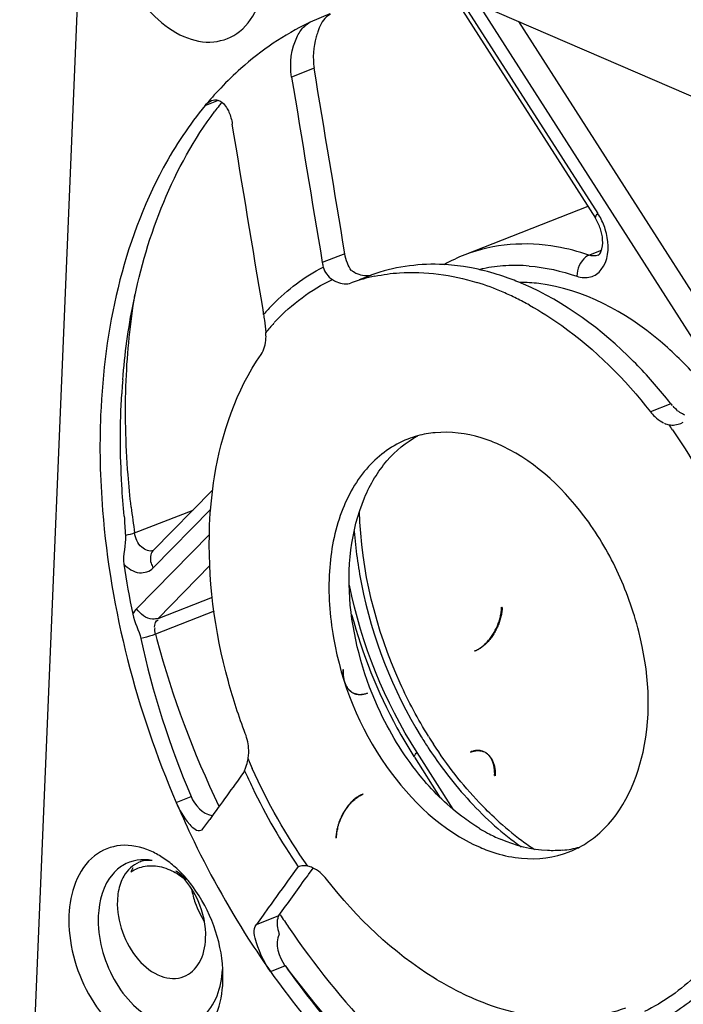
# Model space of a CAD drawing. Units: millimetres. Extents: x 0 to 205, y 87 to 212.
# Drawn here: x 152 to 153, y 102 to 104 of the extents above; entities that cross this region are included whole.
import ezdxf

# ---------------------------------------------------------------- set-up
doc = ezdxf.new("R2010")
doc.units = ezdxf.units.MM
doc.header["$MEASUREMENT"] = 0
doc.layers.add('1-2-19-01-10DXF_CONTINUOUS_LINE', color=7, linetype='Continuous', lineweight=0)
doc.layers.add('DH3-057-1014DXF_CONTINUOUS_LINE', color=7, linetype='Continuous', lineweight=0)

msp = doc.modelspace()

# ---------------------------------------------------------------- linework, layer by layer
at = {"layer": '1-2-19-01-10DXF_CONTINUOUS_LINE', "color": 18, "lineweight": 25, "true_color": 0x000000}
for p, q in [((151.638, 103.9334), (151.5581, 102.0177)), ((152.2207, 103.6799), (152.4479, 103.3251)), ((152.452, 103.3326), (152.2309, 103.6779)), ((152.262, 103.6645), (152.6575, 103.0468)), ((152.0269, 103.6491), (151.9957, 103.6356)), ((151.9957, 103.6356), (151.9944, 103.635)), ((152.6905, 103.068), (152.3264, 103.6368)), ((152.0022, 103.5628), (151.9665, 103.5488)), ((151.8296, 103.5038), (151.8504, 103.5119)), ((152.436, 103.3436), (152.2411, 103.2673)), ((152.4543, 103.3286), (152.4528, 103.3313)), ((152.4376, 103.2667), (152.4575, 103.2745)), ((152.0509, 103.269), (152.0151, 103.255)), ((152.0614, 103.243), (152.0622, 103.242)), ((152.0741, 103.2279), (152.0935, 103.2355)), ((151.9411, 103.162), (151.9391, 103.16)), ((152.5675, 103.0313), (152.535, 103.0186)), ((152.5675, 103.0313), (152.5697, 103.0286)), ((152.578, 103.0204), (152.5793, 103.0194)), ((152.5799, 103.019), (152.5812, 103.018)), ((152.5533, 103.0025), (152.5559, 103.0011)), ((152.5833, 103.0003), (152.5871, 103.002)), ((151.8414, 102.8946), (151.7468, 102.7984)), ((151.7177, 102.8267), (151.8104, 102.8631)), ((151.7473, 102.7714), (151.8387, 102.8642)), ((151.8366, 102.8243), (151.7209, 102.7068)), ((151.7548, 102.6915), (151.8371, 102.7751)), ((151.7548, 102.6915), (151.8409, 102.7252)), ((151.8439, 102.7029), (151.7507, 102.6664)), ((152.2225, 102.3895), (152.1652, 102.479)), ((152.1587, 102.4752), (152.1603, 102.4728)), ((152.161, 102.4716), (152.2021, 102.4074)), ((151.7836, 102.4001), (151.8071, 102.4093)), ((151.826, 102.3583), (151.8368, 102.3732)), ((151.7276, 102.3062), (151.7258, 102.3055)), ((151.9752, 102.2962), (151.9644, 102.2813)), ((151.9785, 102.2987), (151.9771, 102.298)), ((151.9935, 102.2861), (152.0005, 102.2958)), ((151.7955, 102.2798), (151.7943, 102.2811)), ((151.9893, 102.2804), (151.992, 102.284)), ((151.992, 102.284), (151.9935, 102.2861)), ((151.9295, 102.233), (151.9213, 102.2217)), ((151.9213, 102.2217), (151.9106, 102.2068)), ((151.9106, 102.2068), (151.9463, 102.2208)), ((151.9463, 102.193), (151.9467, 102.1915)), ((151.8577, 102.1163), (151.8575, 102.1357)), ((151.933, 102.1324), (151.9559, 102.1413))]:
    msp.add_line(p, q, dxfattribs=at)
at = {"layer": '1-2-19-01-10DXF_CONTINUOUS_LINE', "color": 40, "lineweight": 25, "true_color": 0xffbf00}
for p, q in [((152.3001, 102.7087), (152.2996, 102.7089)), ((152.257, 102.6396), (152.2565, 102.6399)), ((152.0486, 102.6102), (152.0481, 102.6104)), ((152.0861, 102.5731), (152.0866, 102.5729)), ((152.2498, 102.48), (152.2503, 102.4798)), ((152.2882, 102.4426), (152.2887, 102.4424)), ((152.08, 102.4131), (152.0795, 102.4133)), ((152.0367, 102.3441), (152.0372, 102.3439))]:
    msp.add_line(p, q, dxfattribs=at)
at = {"layer": '1-2-19-01-10DXF_CONTINUOUS_LINE', "color": 18, "lineweight": 25, "true_color": 0x000000}
for points in [[(151.9872, 103.6296), (151.9895, 103.6316), (151.9917, 103.6333)], [(151.9917, 103.6333), (151.9937, 103.6345), (151.9957, 103.6356)], [(151.8398, 103.5117), (151.8421, 103.5124), (151.8443, 103.5127)], [(152.4376, 103.2667), (152.4351, 103.2655), (152.4326, 103.2638)], [(152.4523, 103.2666), (152.4533, 103.2672), (152.4549, 103.2689)], [(151.8906, 102.4477), (151.8914, 102.4489), (151.8921, 102.4503)], [(151.8229, 102.3559), (151.8246, 102.3568), (151.826, 102.3583)], [(151.7151, 102.2962), (151.7134, 102.2931), (151.7119, 102.2899)], [(151.9771, 102.298), (151.9761, 102.2972), (151.9752, 102.2962)], [(151.9827, 102.2996), (151.9804, 102.2993), (151.9785, 102.2987)]]:
    msp.add_lwpolyline(points, dxfattribs=at)
at = {"layer": '1-2-19-01-10DXF_CONTINUOUS_LINE', "color": 40, "lineweight": 25, "true_color": 0xffbf00}
for points in [[(152.2565, 102.6399), (152.2579, 102.6404), (152.2592, 102.641), (152.2606, 102.6417), (152.2619, 102.6424), (152.2633, 102.6432), (152.2646, 102.6441), (152.266, 102.645), (152.2673, 102.6459), (152.2686, 102.6469), (152.2699, 102.648), (152.2712, 102.6491), (152.2725, 102.6503), (152.2738, 102.6515), (152.275, 102.6527), (152.2763, 102.654), (152.2775, 102.6554), (152.2787, 102.6568), (152.2799, 102.6582), (152.281, 102.6597), (152.2821, 102.6612), (152.2832, 102.6627), (152.2843, 102.6643), (152.2853, 102.6659), (152.2863, 102.6675), (152.2873, 102.6692), (152.2883, 102.6709), (152.2892, 102.6726), (152.2901, 102.6743), (152.2909, 102.6761), (152.2917, 102.6778), (152.2925, 102.6796), (152.2932, 102.6815), (152.2939, 102.6833), (152.2946, 102.6851), (152.2952, 102.687), (152.2958, 102.6888), (152.2963, 102.6907), (152.2968, 102.6925), (152.2973, 102.6944), (152.2977, 102.6962), (152.298, 102.6981), (152.2984, 102.6999), (152.2986, 102.7018), (152.2989, 102.7036), (152.2991, 102.7054), (152.2992, 102.7072), (152.2993, 102.709)], [(152.3001, 102.7087), (152.3, 102.7069), (152.2999, 102.7051), (152.2997, 102.7033), (152.2994, 102.7014), (152.2991, 102.6996), (152.2988, 102.6978), (152.2984, 102.6959), (152.298, 102.6941), (152.2975, 102.6922), (152.297, 102.6903), (152.2965, 102.6885), (152.2959, 102.6866), (152.2953, 102.6848), (152.2946, 102.683), (152.2939, 102.6812), (152.2932, 102.6794), (152.2924, 102.6776), (152.2916, 102.6758), (152.2907, 102.674), (152.2898, 102.6723), (152.2889, 102.6706), (152.2879, 102.6689), (152.2869, 102.6672), (152.2859, 102.6656), (152.2849, 102.664), (152.2838, 102.6624), (152.2827, 102.6609), (152.2816, 102.6594), (152.2804, 102.658), (152.2792, 102.6565), (152.278, 102.6551), (152.2768, 102.6538), (152.2756, 102.6525), (152.2743, 102.6513), (152.273, 102.65), (152.2718, 102.6489), (152.2705, 102.6478), (152.2691, 102.6467), (152.2678, 102.6457), (152.2665, 102.6448), (152.2651, 102.6439), (152.2638, 102.643), (152.2624, 102.6422), (152.2611, 102.6415), (152.2597, 102.6408), (152.2584, 102.6402), (152.257, 102.6396)], [(152.0478, 102.6105), (152.0477, 102.6088), (152.0477, 102.607), (152.0478, 102.6053), (152.0479, 102.6036), (152.048, 102.6019), (152.0482, 102.6002), (152.0484, 102.5986), (152.0487, 102.597), (152.049, 102.5955), (152.0493, 102.5939), (152.0497, 102.5924), (152.0502, 102.591), (152.0506, 102.5896), (152.0512, 102.5882), (152.0517, 102.5869), (152.0523, 102.5856), (152.053, 102.5843), (152.0537, 102.5832), (152.0544, 102.582), (152.0552, 102.5809), (152.056, 102.5799), (152.0568, 102.5789), (152.0577, 102.578), (152.0586, 102.5771), (152.0595, 102.5762), (152.0605, 102.5755), (152.0615, 102.5748), (152.0625, 102.5741), (152.0636, 102.5735), (152.0647, 102.573)], [(152.0652, 102.5727), (152.0641, 102.5732), (152.0631, 102.5738), (152.062, 102.5745), (152.0611, 102.5752), (152.0601, 102.576), (152.0592, 102.5768), (152.0583, 102.5777), (152.0574, 102.5786), (152.0566, 102.5796), (152.0558, 102.5806), (152.055, 102.5817), (152.0543, 102.5829), (152.0536, 102.5841), (152.053, 102.5853), (152.0524, 102.5866), (152.0518, 102.5879), (152.0513, 102.5893), (152.0509, 102.5907), (152.0504, 102.5921), (152.05, 102.5936), (152.0497, 102.5951), (152.0494, 102.5967), (152.0491, 102.5983), (152.0489, 102.5999), (152.0488, 102.6015), (152.0487, 102.6032), (152.0486, 102.6049), (152.0485, 102.6066), (152.0486, 102.6084), (152.0486, 102.6102)], [(152.0866, 102.5729), (152.0853, 102.5724), (152.0839, 102.572), (152.0826, 102.5716), (152.0813, 102.5713), (152.0799, 102.571), (152.0786, 102.5708), (152.0773, 102.5707), (152.076, 102.5706), (152.0747, 102.5706), (152.0735, 102.5706), (152.0722, 102.5708), (152.071, 102.5709), (152.0698, 102.5712), (152.0686, 102.5715), (152.0675, 102.5718), (152.0663, 102.5722), (152.0647, 102.573)], [(152.0658, 102.5725), (152.0669, 102.5721), (152.0681, 102.5717), (152.0693, 102.5714), (152.0705, 102.5712), (152.0717, 102.571), (152.073, 102.5709), (152.0742, 102.5708), (152.0755, 102.5708), (152.0768, 102.5709), (152.0781, 102.571), (152.0794, 102.5712), (152.0807, 102.5715), (152.0821, 102.5718), (152.0834, 102.5722), (152.0848, 102.5726), (152.0861, 102.5731)], [(152.2702, 102.4807), (152.2691, 102.4811), (152.2679, 102.4814), (152.2667, 102.4817), (152.2655, 102.482), (152.2643, 102.4822), (152.263, 102.4823), (152.2618, 102.4823), (152.2605, 102.4823), (152.2592, 102.4822), (152.2579, 102.4821), (152.2566, 102.4819), (152.2552, 102.4816), (152.2539, 102.4813), (152.2525, 102.4809), (152.2512, 102.4805), (152.2498, 102.48)], [(152.2503, 102.4798), (152.2517, 102.4803), (152.253, 102.4807), (152.2544, 102.4811), (152.2557, 102.4814), (152.2571, 102.4817), (152.2584, 102.4819), (152.2597, 102.482), (152.261, 102.4821), (152.2623, 102.4821), (152.2635, 102.482), (152.2648, 102.4819), (152.266, 102.4818), (152.2672, 102.4815), (152.2684, 102.4812), (152.2696, 102.4808), (152.2708, 102.4804)], [(152.2702, 102.4807), (152.2719, 102.4799), (152.273, 102.4794), (152.274, 102.4788), (152.2751, 102.4781), (152.2761, 102.4774), (152.2771, 102.4766), (152.278, 102.4758), (152.2789, 102.4749), (152.2798, 102.474), (152.2807, 102.473), (152.2815, 102.4719), (152.2822, 102.4708), (152.283, 102.4697), (152.2837, 102.4685), (152.2843, 102.4673), (152.2849, 102.466), (152.2855, 102.4646), (152.286, 102.4633), (152.2865, 102.4618), (152.287, 102.4604), (152.2874, 102.4589), (152.2878, 102.4574), (152.2881, 102.4558), (152.2884, 102.4542), (152.2886, 102.4526), (152.2888, 102.4509), (152.2889, 102.4492), (152.289, 102.4475), (152.2891, 102.4458), (152.2891, 102.444), (152.289, 102.4422)], [(152.2882, 102.4426), (152.2882, 102.4444), (152.2883, 102.4461), (152.2882, 102.4479), (152.2881, 102.4496), (152.288, 102.4512), (152.2878, 102.4529), (152.2876, 102.4545), (152.2873, 102.4561), (152.287, 102.4577), (152.2867, 102.4592), (152.2863, 102.4607), (152.2858, 102.4621), (152.2854, 102.4636), (152.2848, 102.4649), (152.2843, 102.4663), (152.2837, 102.4675), (152.283, 102.4688), (152.2823, 102.47), (152.2816, 102.4711), (152.2808, 102.4722), (152.28, 102.4732), (152.2792, 102.4742), (152.2783, 102.4752), (152.2774, 102.4761), (152.2765, 102.4769), (152.2755, 102.4777), (152.2745, 102.4784), (152.2735, 102.479), (152.2724, 102.4796), (152.2713, 102.4802)], [(152.0795, 102.4133), (152.0781, 102.4127), (152.0768, 102.4121), (152.0754, 102.4114), (152.074, 102.4107), (152.0727, 102.4099), (152.0713, 102.4091), (152.07, 102.4081), (152.0687, 102.4072), (152.0674, 102.4062), (152.066, 102.4051), (152.0647, 102.404), (152.0635, 102.4029), (152.0622, 102.4016), (152.0609, 102.4004), (152.0597, 102.3991), (152.0585, 102.3977), (152.0573, 102.3964), (152.0561, 102.3949), (152.055, 102.3935), (152.0539, 102.392), (152.0528, 102.3904), (152.0517, 102.3889), (152.0507, 102.3873), (152.0496, 102.3856), (152.0487, 102.384), (152.0477, 102.3823), (152.0468, 102.3806), (152.0459, 102.3788), (152.0451, 102.3771), (152.0443, 102.3753), (152.0435, 102.3735), (152.0428, 102.3717), (152.0421, 102.3699), (152.0414, 102.368), (152.0408, 102.3662), (152.0402, 102.3643), (152.0397, 102.3625), (152.0392, 102.3606), (152.0387, 102.3588), (152.0383, 102.3569), (152.038, 102.355), (152.0376, 102.3532), (152.0374, 102.3514), (152.0371, 102.3495), (152.0369, 102.3477), (152.0368, 102.3459), (152.0367, 102.3441)], [(152.0375, 102.3438), (152.0376, 102.3456), (152.0377, 102.3474), (152.0379, 102.3492), (152.0381, 102.351), (152.0384, 102.3529), (152.0387, 102.3547), (152.0391, 102.3566), (152.0395, 102.3584), (152.0399, 102.3603), (152.0404, 102.3622), (152.0409, 102.364), (152.0415, 102.3659), (152.0421, 102.3677), (152.0427, 102.3696), (152.0434, 102.3714), (152.0441, 102.3732), (152.0449, 102.375), (152.0457, 102.3768), (152.0466, 102.3785), (152.0474, 102.3803), (152.0483, 102.382), (152.0493, 102.3837), (152.0502, 102.3854), (152.0512, 102.387), (152.0523, 102.3886), (152.0533, 102.3902), (152.0544, 102.3917), (152.0555, 102.3932), (152.0567, 102.3947), (152.0579, 102.3961), (152.059, 102.3975), (152.0602, 102.3989), (152.0615, 102.4002), (152.0627, 102.4014), (152.064, 102.4026), (152.0653, 102.4038), (152.0666, 102.4049), (152.0679, 102.406), (152.0692, 102.407), (152.0705, 102.4079), (152.0719, 102.4088), (152.0732, 102.4097), (152.0746, 102.4105), (152.0759, 102.4112), (152.0773, 102.4119), (152.0786, 102.4125), (152.08, 102.4131)]]:
    msp.add_lwpolyline(points, dxfattribs=at)
at = {"layer": '1-2-19-01-10DXF_CONTINUOUS_LINE', "color": 18, "lineweight": 25, "true_color": 0x000000}
for points, knots in [([(151.6804, 103.82), (151.6786, 103.7772), (151.6904, 103.7331), (151.7115, 103.6953), (151.7219, 103.6767), (151.7346, 103.6596), (151.7497, 103.6448), (151.7631, 103.6317), (151.7785, 103.6203), (151.7959, 103.6129), (151.8107, 103.6065), (151.8271, 103.6029), (151.8431, 103.6045), (151.8578, 103.606), (151.8724, 103.6118), (151.8841, 103.621), (151.9111, 103.6421), (151.9229, 103.6808), (151.9243, 103.7148)], [0, 0, 0, 0, 1, 1, 1, 2, 2, 2, 3, 3, 3, 4, 4, 4, 5, 5, 5, 6, 6, 6, 6]), ([(152.0281, 103.6483), (152.0258, 103.6472), (152.0236, 103.6457), (152.0217, 103.644), (152.0148, 103.6379), (152.0109, 103.6289), (152.008, 103.6202)], [0, 0, 0, 0, 1, 1, 1, 2, 2, 2, 2]), ([(151.9937, 103.6346), (151.9548, 103.6157), (151.9185, 103.5911), (151.8861, 103.5624), (151.875, 103.5525), (151.8643, 103.5421), (151.8541, 103.5314)], [0, 0, 0, 0, 1, 1, 1, 2, 2, 2, 2]), ([(151.9665, 103.5488), (151.9629, 103.5704), (151.9657, 103.5941), (151.9759, 103.6139), (151.9789, 103.6197), (151.9826, 103.6251), (151.9872, 103.6296)], [0, 0, 0, 0, 1, 1, 1, 2, 2, 2, 2]), ([(151.8296, 103.5038), (151.8043, 103.4732), (151.7822, 103.4398), (151.7631, 103.4048), (151.6987, 103.2862), (151.6695, 103.1479), (151.6639, 103.0135)], [0, 0, 0, 0, 1, 1, 1, 2, 2, 2, 2]), ([(151.6989, 103.069), (151.7021, 103.11), (151.7076, 103.1506), (151.7158, 103.1911), (151.7376, 103.2995), (151.7789, 103.4067), (151.8449, 103.4947)], [0, 0, 0, 0, 1, 1, 1, 2, 2, 2, 2]), ([(152.4479, 103.3251), (152.4469, 103.3266), (152.4485, 103.3286), (152.4498, 103.3301), (152.4506, 103.331), (152.4512, 103.3318), (152.452, 103.3325)], [0, 0, 0, 0, 1, 1, 1, 2, 2, 2, 2]), ([(152.4376, 103.2667), (152.4209, 103.2724), (152.4038, 103.277), (152.3862, 103.2801), (152.3381, 103.2884), (152.2863, 103.285), (152.2411, 103.2673)], [0, 0, 0, 0, 1, 1, 1, 2, 2, 2, 2]), ([(152.4186, 103.2333), (152.4255, 103.2311), (152.4332, 103.2303), (152.4401, 103.2322), (152.4468, 103.234), (152.4528, 103.2384), (152.4572, 103.2439), (152.4682, 103.2574), (152.4695, 103.2775), (152.4667, 103.2945)], [0, 0, 0, 0, 1, 1, 1, 2, 2, 2, 3, 3, 3, 3]), ([(152.4549, 103.2689), (152.4556, 103.2699), (152.4561, 103.2709), (152.4566, 103.272), (152.4593, 103.2779), (152.4597, 103.2847), (152.4593, 103.2911)], [0, 0, 0, 0, 1, 1, 1, 2, 2, 2, 2]), ([(152.2386, 103.2486), (152.2261, 103.2505), (152.2135, 103.2517), (152.2008, 103.2521), (152.1645, 103.2532), (152.1276, 103.2478), (152.0935, 103.2355)], [0, 0, 0, 0, 1, 1, 1, 2, 2, 2, 2]), ([(152.0985, 103.2334), (152.1113, 103.2361), (152.1243, 103.2379), (152.1373, 103.2388), (152.1785, 103.2416), (152.2205, 103.2357), (152.2598, 103.2235)], [0, 0, 0, 0, 1, 1, 1, 2, 2, 2, 2]), ([(152.5605, 103.0401), (152.5441, 103.0604), (152.5268, 103.0798), (152.5084, 103.0984), (152.4581, 103.1489), (152.3993, 103.1926), (152.3341, 103.2207)], [0, 0, 0, 0, 1, 1, 1, 2, 2, 2, 2]), ([(152.6089, 103.0732), (152.5908, 103.0936), (152.5715, 103.1128), (152.5504, 103.1306), (152.4956, 103.1766), (152.4287, 103.213), (152.3584, 103.2217)], [0, 0, 0, 0, 1, 1, 1, 2, 2, 2, 2]), ([(152.3434, 103.1875), (152.361, 103.1777), (152.378, 103.1669), (152.3944, 103.1552), (152.4477, 103.1172), (152.4948, 103.0701), (152.535, 103.0186)], [0, 0, 0, 0, 1, 1, 1, 2, 2, 2, 2]), ([(151.8366, 102.8389), (151.8377, 102.8647), (151.8402, 102.8903), (151.8444, 102.9159), (151.8555, 102.9844), (151.8788, 103.0527), (151.9181, 103.1093)], [0, 0, 0, 0, 1, 1, 1, 2, 2, 2, 2]), ([(151.7123, 102.8677), (151.7103, 102.8847), (151.7086, 102.9017), (151.7073, 102.9187), (151.7034, 102.9684), (151.7023, 103.0184), (151.7043, 103.0682)], [0, 0, 0, 0, 1, 1, 1, 2, 2, 2, 2]), ([(151.7013, 102.8534), (151.6997, 102.8698), (151.6984, 102.8862), (151.6975, 102.9027), (151.6946, 102.9508), (151.6945, 102.9991), (151.6973, 103.0471)], [0, 0, 0, 0, 1, 1, 1, 2, 2, 2, 2]), ([(151.6639, 103.0135), (151.6618, 102.9632), (151.6629, 102.9128), (151.667, 102.8625), (151.6796, 102.7037), (151.7208, 102.5462), (151.7836, 102.4001)], [0, 0, 0, 0, 1, 1, 1, 2, 2, 2, 2]), ([(152.2917, 102.9682), (152.2836, 102.9717), (152.2753, 102.9748), (152.2669, 102.9774), (152.2433, 102.9845), (152.2182, 102.9878), (152.1938, 102.9855)], [0, 0, 0, 0, 1, 1, 1, 2, 2, 2, 2]), ([(152.1504, 102.9753), (152.1269, 102.9661), (152.1056, 102.9507), (152.0884, 102.9319), (152.0694, 102.9111), (152.0555, 102.8861), (152.0456, 102.8598), (152.0344, 102.8298), (152.0285, 102.7981), (152.0264, 102.7662), (152.0242, 102.731), (152.0267, 102.6956), (152.0328, 102.6608), (152.0455, 102.5882), (152.0739, 102.5183), (152.117, 102.457), (152.1553, 102.4025), (152.2051, 102.3547), (152.265, 102.3289)], [0, 0, 0, 0, 1, 1, 1, 2, 2, 2, 3, 3, 3, 4, 4, 4, 5, 5, 5, 6, 6, 6, 6]), ([(152.4475, 102.3457), (152.4877, 102.3776), (152.5118, 102.4282), (152.5234, 102.4796), (152.5376, 102.5434), (152.5324, 102.6085), (152.5166, 102.6705), (152.5081, 102.7039), (152.4965, 102.7364), (152.4819, 102.7673), (152.4675, 102.7978), (152.4502, 102.8268), (152.4296, 102.854), (152.3932, 102.9021), (152.3465, 102.9446), (152.2917, 102.9682)], [0, 0, 0, 0, 1, 1, 1, 2, 2, 2, 3, 3, 3, 4, 4, 4, 5, 5, 5, 5]), ([(152.1728, 102.4391), (152.1468, 102.4704), (152.1251, 102.5047), (152.1073, 102.5423), (152.0577, 102.6473), (152.0379, 102.7778), (152.0821, 102.8825)], [0, 0, 0, 0, 1, 1, 1, 2, 2, 2, 2]), ([(152.1832, 102.505), (152.1665, 102.5319), (152.1517, 102.5598), (152.1386, 102.5887), (152.0999, 102.674), (152.0765, 102.7679), (152.0741, 102.8612)], [0, 0, 0, 0, 1, 1, 1, 2, 2, 2, 2]), ([(151.8931, 102.5091), (151.8829, 102.5361), (151.8739, 102.5635), (151.8663, 102.5915), (151.8443, 102.6718), (151.8332, 102.7559), (151.8366, 102.8389)], [0, 0, 0, 0, 1, 1, 1, 2, 2, 2, 2]), ([(151.7475, 102.7988), (151.7415, 102.7965), (151.7343, 102.7997), (151.7292, 102.8042), (151.7223, 102.8101), (151.7189, 102.8184), (151.7177, 102.8267)], [0, 0, 0, 0, 1, 1, 1, 2, 2, 2, 2]), ([(152.0658, 102.8294), (152.0678, 102.8013), (152.0717, 102.7734), (152.0772, 102.7457), (152.094, 102.6606), (152.1266, 102.5777), (152.1718, 102.504)], [0, 0, 0, 0, 1, 1, 1, 2, 2, 2, 2]), ([(151.7468, 102.7984), (151.7422, 102.7937), (151.7418, 102.7854), (151.7438, 102.7789), (151.7446, 102.7761), (151.7459, 102.7737), (151.7473, 102.7714)], [0, 0, 0, 0, 1, 1, 1, 2, 2, 2, 2]), ([(151.7007, 102.7771), (151.7074, 102.7706), (151.7159, 102.7646), (151.7254, 102.7638), (151.7333, 102.7632), (151.7418, 102.7661), (151.7473, 102.7714)], [0, 0, 0, 0, 1, 1, 1, 2, 2, 2, 2]), ([(151.7548, 102.6915), (151.7522, 102.6905), (151.7492, 102.6902), (151.7463, 102.6904), (151.7361, 102.6911), (151.7264, 102.6983), (151.7209, 102.7068)], [0, 0, 0, 0, 1, 1, 1, 2, 2, 2, 2]), ([(151.7507, 102.6664), (151.7491, 102.6658), (151.7474, 102.6652), (151.7458, 102.6646), (151.7398, 102.6626), (151.7337, 102.6609), (151.7276, 102.6594)], [0, 0, 0, 0, 1, 1, 1, 2, 2, 2, 2]), ([(152.161, 102.4716), (152.1601, 102.4731), (152.1617, 102.4751), (152.163, 102.4766), (152.1637, 102.4775), (152.1644, 102.4783), (152.1652, 102.479)], [0, 0, 0, 0, 1, 1, 1, 2, 2, 2, 2]), ([(152.1831, 102.4863), (152.1901, 102.4756), (152.1974, 102.4651), (152.205, 102.4549), (152.2269, 102.4252), (152.2514, 102.3973), (152.2784, 102.3721)], [0, 0, 0, 0, 1, 1, 1, 2, 2, 2, 2]), ([(152.2907, 102.3734), (152.2815, 102.3819), (152.2726, 102.3907), (152.2639, 102.3998), (152.237, 102.4282), (152.2127, 102.4593), (152.1914, 102.4921)], [0, 0, 0, 0, 1, 1, 1, 2, 2, 2, 2]), ([(151.8921, 102.4503), (151.8924, 102.4512), (151.8927, 102.4521), (151.8931, 102.4529), (151.8945, 102.4568), (151.8956, 102.4607), (151.8966, 102.4646)], [0, 0, 0, 0, 1, 1, 1, 2, 2, 2, 2]), ([(152.2643, 102.3587), (152.256, 102.3637), (152.248, 102.3691), (152.2402, 102.3749), (152.2152, 102.3933), (152.1927, 102.4152), (152.1728, 102.4391)], [0, 0, 0, 0, 1, 1, 1, 2, 2, 2, 2]), ([(151.7836, 102.4001), (151.789, 102.3876), (151.7944, 102.3769), (151.805, 102.3652), (151.8102, 102.3594), (151.8167, 102.3534), (151.8229, 102.3559)], [0, 0, 0, 0, 1, 1, 1, 2, 2, 2, 2]), ([(151.8068, 102.3489), (151.8338, 102.292), (151.8644, 102.2367), (151.8984, 102.1837), (151.9096, 102.1663), (151.9211, 102.1492), (151.933, 102.1324)], [0, 0, 0, 0, 1, 1, 1, 2, 2, 2, 2]), ([(152.3958, 102.3243), (152.3879, 102.3236), (152.3799, 102.3234), (152.3719, 102.3237), (152.3464, 102.3248), (152.3209, 102.3315), (152.2975, 102.3416)], [0, 0, 0, 0, 1, 1, 1, 2, 2, 2, 2]), ([(151.7426, 102.3232), (151.7279, 102.3296), (151.7115, 102.3333), (151.6953, 102.3318), (151.6805, 102.3304), (151.6659, 102.3246), (151.6542, 102.3155), (151.6271, 102.2944), (151.6151, 102.2556), (151.6137, 102.2215)], [0, 0, 0, 0, 1, 1, 1, 2, 2, 2, 3, 3, 3, 3]), ([(151.6989, 102.3003), (151.6932, 102.2967), (151.6879, 102.2922), (151.6835, 102.2871), (151.6679, 102.2692), (151.6612, 102.2438), (151.6602, 102.2202)], [0, 0, 0, 0, 1, 1, 1, 2, 2, 2, 2]), ([(151.7249, 102.3052), (151.7147, 102.3012), (151.7061, 102.2928), (151.7005, 102.2832), (151.6984, 102.2796), (151.6968, 102.2758), (151.6954, 102.2718)], [0, 0, 0, 0, 1, 1, 1, 2, 2, 2, 2]), ([(152.255, 102.0891), (152.2336, 102.0983), (152.2129, 102.1093), (152.193, 102.1215), (152.1269, 102.1622), (152.0694, 102.2175), (152.0217, 102.2785)], [0, 0, 0, 0, 1, 1, 1, 2, 2, 2, 2]), ([(151.6904, 102.2448), (151.6897, 102.228), (151.6927, 102.211), (151.6984, 102.1951), (151.7042, 102.1789), (151.7128, 102.1639), (151.724, 102.1509), (151.7337, 102.1396), (151.7455, 102.1299), (151.7598, 102.1248), (151.7714, 102.1207), (151.7846, 102.1198), (151.7958, 102.1241)], [0, 0, 0, 0, 1, 1, 1, 2, 2, 2, 3, 3, 3, 4, 4, 4, 4]), ([(151.6137, 102.2215), (151.6119, 102.1787), (151.6238, 102.1346), (151.6449, 102.0968), (151.6553, 102.0782), (151.6679, 102.0611), (151.6831, 102.0463), (151.6965, 102.0332), (151.7119, 102.0219), (151.7293, 102.0144), (151.7441, 102.008), (151.7604, 102.0045), (151.7765, 102.0061), (151.7912, 102.0075), (151.8057, 102.0134), (151.8174, 102.0225), (151.8445, 102.0436), (151.8563, 102.0823), (151.8577, 102.1163)], [0, 0, 0, 0, 1, 1, 1, 2, 2, 2, 3, 3, 3, 4, 4, 4, 5, 5, 5, 6, 6, 6, 6]), ([(151.6602, 102.2202), (151.6588, 102.1857), (151.6683, 102.1502), (151.6853, 102.1198), (151.6937, 102.1047), (151.7039, 102.0909), (151.7161, 102.079), (151.7269, 102.0684), (151.7393, 102.0593), (151.7533, 102.0533), (151.7653, 102.0482), (151.7785, 102.0453), (151.7914, 102.0466), (151.8033, 102.0478), (151.815, 102.0525), (151.8244, 102.0598), (151.8462, 102.0769), (151.8557, 102.1081), (151.8569, 102.1355)], [0, 0, 0, 0, 1, 1, 1, 2, 2, 2, 3, 3, 3, 4, 4, 4, 5, 5, 5, 6, 6, 6, 6]), ([(151.9463, 102.2208), (151.9454, 102.2195), (151.9448, 102.218), (151.9444, 102.2164), (151.9424, 102.2087), (151.9443, 102.2005), (151.9463, 102.193)], [0, 0, 0, 0, 1, 1, 1, 2, 2, 2, 2]), ([(151.933, 102.1324), (151.9234, 102.146), (151.9166, 102.1601), (151.911, 102.1775), (151.9077, 102.1876), (151.9048, 102.1989), (151.9106, 102.2068)], [0, 0, 0, 0, 1, 1, 1, 2, 2, 2, 2]), ([(151.9616, 102.2026), (152.0025, 102.1425), (152.0474, 102.086), (152.0987, 102.033), (152.2287, 101.8984), (152.3993, 101.7861), (152.5824, 101.7645)], [0, 0, 0, 0, 1, 1, 1, 2, 2, 2, 2]), ([(151.7958, 102.1241), (151.806, 102.1281), (151.8145, 102.1365), (151.8202, 102.1462), (151.8271, 102.1578), (151.8298, 102.1713), (151.8303, 102.1846)], [0, 0, 0, 0, 1, 1, 1, 2, 2, 2, 2]), ([(152.6311, 102.1527), (152.6237, 102.1437), (152.6159, 102.135), (152.6076, 102.1268), (152.5838, 102.1033), (152.5559, 102.0833), (152.5257, 102.069)], [0, 0, 0, 0, 1, 1, 1, 2, 2, 2, 2]), ([(151.9561, 102.1416), (152.0093, 102.0663), (152.0699, 101.9957), (152.1385, 101.9338), (152.2009, 101.8775), (152.2698, 101.8284), (152.345, 101.7909), (152.4118, 101.7575), (152.4836, 101.7333), (152.5579, 101.7243), (152.6254, 101.7161), (152.695, 101.7205), (152.7596, 101.7397)], [0, 0, 0, 0, 1, 1, 1, 2, 2, 2, 3, 3, 3, 4, 4, 4, 4]), ([(151.9561, 102.1416), (152.0372, 102.0317), (152.1337, 101.9314), (152.249, 101.8549), (152.3469, 101.7899), (152.4583, 101.7421), (152.5737, 101.7296)], [0, 0, 0, 0, 1, 1, 1, 2, 2, 2, 2]), ([(151.933, 102.1324), (151.9626, 102.0905), (151.9944, 102.0504), (152.0288, 102.0121), (152.1218, 101.9087), (152.2342, 101.8185), (152.3612, 101.7638)], [0, 0, 0, 0, 1, 1, 1, 2, 2, 2, 2]), ([(152.642, 102.1271), (152.6354, 102.1195), (152.6284, 102.1121), (152.6211, 102.1051), (152.6, 102.0847), (152.576, 102.067), (152.5501, 102.0534)], [0, 0, 0, 0, 1, 1, 1, 2, 2, 2, 2]), ([(152.4957, 102.0743), (152.4589, 102.061), (152.4188, 102.0558), (152.3794, 102.0582), (152.3364, 102.0607), (152.2943, 102.0722), (152.255, 102.0891)], [0, 0, 0, 0, 1, 1, 1, 2, 2, 2, 2])]:
    msp.add_open_spline(points, degree=3, knots=knots, dxfattribs=at)
for points in [[(152.008, 103.6202), (152.0071, 103.6176), (152.0063, 103.6149), (152.0055, 103.6123)], [(152.0055, 103.6123), (152.0008, 103.5964), (151.9995, 103.5791), (152.0022, 103.5628)], [(152.0509, 103.269), (152.0346, 103.367), (152.0184, 103.4649), (152.0022, 103.5628)], [(151.9665, 103.5488), (151.9826, 103.4509), (151.9988, 103.353), (152.0151, 103.255)], [(151.8501, 103.5271), (151.8459, 103.5227), (151.8419, 103.5181), (151.8379, 103.5135)], [(151.8541, 103.5314), (151.8527, 103.53), (151.8514, 103.5285), (151.8501, 103.5271)], [(151.8379, 103.5135), (151.8351, 103.5103), (151.8323, 103.5071), (151.8296, 103.5038)], [(151.8296, 103.5038), (151.8324, 103.5071), (151.8358, 103.5101), (151.8398, 103.5117)], [(151.8443, 103.5127), (151.8485, 103.5131), (151.853, 103.5114), (151.8564, 103.5087)], [(151.856, 103.509), (151.8545, 103.5072), (151.853, 103.5053), (151.8516, 103.5035)], [(151.8564, 103.5087), (151.8592, 103.5065), (151.8616, 103.5035), (151.8635, 103.5004)], [(151.8516, 103.5035), (151.8493, 103.5006), (151.8471, 103.4977), (151.8449, 103.4947)], [(151.8635, 103.5004), (151.8649, 103.4981), (151.8661, 103.4957), (151.8672, 103.4933)], [(151.8672, 103.4933), (151.8698, 103.4873), (151.8715, 103.4808), (151.8725, 103.4743)], [(151.9212, 103.1805), (151.9049, 103.2784), (151.8887, 103.3763), (151.8725, 103.4743)], [(152.4558, 103.3084), (152.4538, 103.3143), (152.4512, 103.3199), (152.4479, 103.3251)], [(152.4635, 103.3077), (152.4612, 103.315), (152.4581, 103.322), (152.4543, 103.3286)], [(152.4593, 103.2911), (152.4589, 103.297), (152.4577, 103.3028), (152.4558, 103.3084)], [(152.4667, 103.2945), (152.4659, 103.2989), (152.4649, 103.3033), (152.4635, 103.3077)], [(152.0549, 103.254), (152.053, 103.2588), (152.0517, 103.2639), (152.0509, 103.269)], [(152.2411, 103.2673), (152.2298, 103.2628), (152.2187, 103.2576), (152.2081, 103.2516)], [(152.4326, 103.2638), (152.4237, 103.2571), (152.4185, 103.2445), (152.4186, 103.2333)], [(152.4523, 103.2666), (152.4478, 103.2648), (152.4423, 103.2651), (152.4376, 103.2667)], [(151.9363, 103.1882), (151.9596, 103.2121), (151.9869, 103.2327), (152.0166, 103.2479)], [(152.0151, 103.255), (152.0155, 103.2526), (152.016, 103.2502), (152.0166, 103.2479)], [(152.0166, 103.2479), (152.0187, 103.24), (152.0242, 103.2326), (152.0311, 103.2281)], [(152.0611, 103.2425), (152.0585, 103.246), (152.0565, 103.2499), (152.0549, 103.254)], [(152.0706, 103.2369), (152.0678, 103.2381), (152.065, 103.2395), (152.0627, 103.2416)], [(152.2516, 103.2464), (152.2473, 103.2472), (152.243, 103.2479), (152.2386, 103.2486)], [(152.2922, 103.2362), (152.2789, 103.2404), (152.2653, 103.2437), (152.2516, 103.2464)], [(152.2702, 103.2452), (152.2679, 103.2448), (152.2657, 103.2443), (152.2635, 103.2437)], [(152.3059, 103.2499), (152.2939, 103.2492), (152.2819, 103.2477), (152.2702, 103.2452)], [(152.3428, 103.2495), (152.3305, 103.2505), (152.3182, 103.2506), (152.3059, 103.2499)], [(152.3428, 103.2495), (152.3685, 103.2474), (152.3942, 103.2416), (152.4186, 103.2333)], [(151.9411, 103.162), (151.9666, 103.1891), (151.9974, 103.2122), (152.0311, 103.2281)], [(152.0311, 103.2281), (152.0333, 103.2266), (152.0357, 103.2253), (152.0382, 103.2242)], [(152.0985, 103.2334), (152.0858, 103.2308), (152.0733, 103.2272), (152.0611, 103.2228)], [(152.0935, 103.2355), (152.0863, 103.2329), (152.0776, 103.2339), (152.0706, 103.2369)], [(152.3097, 103.2304), (152.3039, 103.2325), (152.2981, 103.2344), (152.2922, 103.2362)], [(152.3341, 103.2207), (152.3261, 103.2242), (152.318, 103.2274), (152.3097, 103.2304)], [(152.0382, 103.2242), (152.0452, 103.2212), (152.0539, 103.2202), (152.0611, 103.2228)], [(152.3017, 103.208), (152.288, 103.2139), (152.274, 103.2191), (152.2598, 103.2235)], [(152.3584, 103.2217), (152.3483, 103.2229), (152.3382, 103.2236), (152.3281, 103.2236)], [(151.7043, 103.0682), (151.7062, 103.1136), (151.7108, 103.1591), (151.7183, 103.2039)], [(152.3228, 103.1983), (152.3159, 103.2017), (152.3088, 103.2049), (152.3017, 103.208)], [(152.3434, 103.1875), (152.3366, 103.1912), (152.3298, 103.1948), (152.3228, 103.1983)], [(151.9222, 103.1729), (151.9219, 103.1754), (151.9216, 103.178), (151.9212, 103.1805)], [(151.9363, 103.1882), (151.9314, 103.1833), (151.9267, 103.1782), (151.9222, 103.1729)], [(151.9222, 103.1729), (151.9225, 103.1698), (151.9229, 103.1668), (151.9233, 103.1637)], [(151.9233, 103.1637), (151.9241, 103.1573), (151.9251, 103.1509), (151.9256, 103.1444)], [(151.9382, 103.1589), (151.9339, 103.1542), (151.9297, 103.1494), (151.9256, 103.1444)], [(151.9181, 103.1093), (151.9232, 103.1167), (151.9255, 103.1261), (151.9259, 103.1351)], [(151.9259, 103.1351), (151.926, 103.1382), (151.9259, 103.1413), (151.9256, 103.1444)], [(151.6989, 103.069), (151.6983, 103.0617), (151.6978, 103.0544), (151.6973, 103.0471)], [(152.5675, 103.0313), (152.5652, 103.0342), (152.5628, 103.0372), (152.5605, 103.0401)], [(152.578, 103.0204), (152.5755, 103.0225), (152.573, 103.0248), (152.5708, 103.0273)], [(152.535, 103.0186), (152.5371, 103.0159), (152.5394, 103.0133), (152.5419, 103.011)], [(152.5419, 103.011), (152.5453, 103.0077), (152.5491, 103.0048), (152.5533, 103.0025)], [(152.5897, 103.0132), (152.5869, 103.0144), (152.5843, 103.0159), (152.5818, 103.0176)], [(152.5572, 103.0005), (152.5595, 102.9995), (152.562, 102.9987), (152.5644, 102.9982)], [(152.5644, 102.9982), (152.5706, 102.9969), (152.5774, 102.998), (152.5833, 103.0003)], [(152.57, 102.9903), (152.5681, 102.993), (152.5663, 102.9956), (152.5644, 102.9982)], [(152.1176, 102.9409), (152.1312, 102.9568), (152.148, 102.9706), (152.1665, 102.9805)], [(152.1662, 102.9805), (152.1609, 102.979), (152.1556, 102.9773), (152.1504, 102.9753)], [(152.1938, 102.9855), (152.1845, 102.9847), (152.1753, 102.983), (152.1662, 102.9805)], [(152.57, 102.9903), (152.6051, 102.9396), (152.635, 102.885), (152.6593, 102.8282)], [(152.098, 102.9139), (152.1038, 102.9234), (152.1103, 102.9325), (152.1176, 102.9409)], [(152.0821, 102.8825), (152.0866, 102.8933), (152.0919, 102.9039), (152.098, 102.9139)], [(151.7123, 102.8677), (151.7139, 102.854), (151.7157, 102.8404), (151.7177, 102.8267)], [(151.7013, 102.8534), (151.7018, 102.8432), (151.7024, 102.833), (151.7032, 102.8228)], [(151.7032, 102.8228), (151.7044, 102.8076), (151.6984, 102.7922), (151.7007, 102.7771)], [(151.7177, 102.8267), (151.713, 102.8249), (151.7081, 102.8237), (151.7032, 102.8228)], [(151.7007, 102.7771), (151.7047, 102.7507), (151.7094, 102.7243), (151.7149, 102.6981)], [(152.1652, 102.479), (152.1139, 102.5593), (152.077, 102.6507), (152.0582, 102.744)], [(151.7209, 102.7068), (151.7185, 102.7043), (151.7164, 102.7013), (151.7149, 102.6981)], [(151.7149, 102.6981), (151.7176, 102.6848), (151.7247, 102.6727), (151.7276, 102.6594)], [(152.0616, 102.6978), (152.0783, 102.6353), (152.1024, 102.575), (152.1334, 102.5182)], [(151.7495, 102.6773), (151.7497, 102.6816), (151.751, 102.689), (151.7553, 102.689)], [(151.7507, 102.6664), (151.7499, 102.6697), (151.7487, 102.6735), (151.7502, 102.6766)], [(151.7507, 102.6664), (151.7515, 102.6636), (151.7522, 102.6608), (151.753, 102.658)], [(151.7276, 102.6594), (151.7461, 102.5739), (151.7731, 102.4899), (151.8071, 102.4093)], [(151.753, 102.658), (151.7776, 102.5671), (151.8106, 102.4787), (151.8514, 102.3939)], [(151.8985, 102.4828), (151.8982, 102.4917), (151.8963, 102.5007), (151.8931, 102.5091)], [(152.1334, 102.5182), (152.1414, 102.5036), (152.1498, 102.4893), (152.1587, 102.4752)], [(152.1718, 102.504), (152.1755, 102.498), (152.1792, 102.4921), (152.1831, 102.4863)], [(152.1832, 102.505), (152.1859, 102.5007), (152.1886, 102.4964), (152.1914, 102.4921)], [(151.8975, 102.4689), (151.898, 102.4718), (151.8983, 102.4747), (151.8985, 102.4777)], [(151.8985, 102.4777), (151.8985, 102.4794), (151.8985, 102.4811), (151.8985, 102.4828)], [(151.8966, 102.4646), (151.8969, 102.466), (151.8972, 102.4674), (151.8975, 102.4689)], [(151.8975, 102.4689), (151.8996, 102.4638), (151.9019, 102.4587), (151.9041, 102.4537)], [(151.8906, 102.4477), (151.8727, 102.4229), (151.8547, 102.398), (151.8368, 102.3732)], [(151.8921, 102.4503), (151.896, 102.4414), (151.9002, 102.4325), (151.9044, 102.4236)], [(151.9923, 102.2989), (151.9579, 102.3473), (151.9284, 102.3995), (151.9041, 102.4537)], [(151.9044, 102.4236), (151.9254, 102.3799), (151.9496, 102.3379), (151.9771, 102.298)], [(151.7836, 102.4001), (151.791, 102.3829), (151.7988, 102.3658), (151.8068, 102.3489)], [(151.8071, 102.4093), (151.813, 102.3956), (151.8256, 102.3818), (151.8403, 102.3793)], [(152.2784, 102.3721), (152.2913, 102.36), (152.3049, 102.3486), (152.319, 102.3379)], [(152.2907, 102.3734), (152.3036, 102.3615), (152.3172, 102.3502), (152.3314, 102.3396)], [(152.2643, 102.3587), (152.2685, 102.3562), (152.2727, 102.3538), (152.277, 102.3515)], [(152.277, 102.3515), (152.2837, 102.3479), (152.2905, 102.3446), (152.2975, 102.3416)], [(152.319, 102.3379), (152.3228, 102.3351), (152.3265, 102.3323), (152.3304, 102.3295)], [(152.3314, 102.3396), (152.3378, 102.3348), (152.3444, 102.3301), (152.3511, 102.3257)], [(152.4229, 102.3294), (152.4316, 102.3341), (152.4398, 102.3395), (152.4475, 102.3457)], [(151.7616, 102.313), (151.7556, 102.3169), (151.7492, 102.3204), (151.7426, 102.3232)], [(152.265, 102.3289), (152.2732, 102.3253), (152.2816, 102.3222), (152.2902, 102.3196)], [(152.331, 102.3116), (152.3562, 102.3093), (152.3827, 102.3126), (152.4063, 102.3218)], [(152.3958, 102.3243), (152.405, 102.3252), (152.414, 102.3269), (152.4229, 102.3293)], [(152.4063, 102.3218), (152.412, 102.324), (152.4175, 102.3266), (152.4229, 102.3294)], [(151.7458, 102.308), (151.7303, 102.3111), (151.7124, 102.3086), (151.6989, 102.3003)], [(151.7458, 102.308), (151.7398, 102.3086), (151.7334, 102.308), (151.7276, 102.3062)], [(151.7799, 102.2993), (151.7742, 102.3043), (151.768, 102.3089), (151.7616, 102.313)], [(152.2902, 102.3196), (152.3034, 102.3156), (152.3172, 102.3128), (152.331, 102.3116)], [(151.7119, 102.2899), (151.7186, 102.2945), (151.7265, 102.2977), (151.7345, 102.299)], [(151.7345, 102.299), (151.7429, 102.3005), (151.7519, 102.2999), (151.7603, 102.2978)], [(151.7603, 102.2978), (151.7648, 102.2967), (151.7693, 102.2951), (151.7736, 102.2932)], [(151.7736, 102.2932), (151.7814, 102.2897), (151.7888, 102.2851), (151.7955, 102.2799)], [(151.7971, 102.2825), (151.7917, 102.2884), (151.786, 102.2941), (151.7799, 102.2993)], [(151.7937, 102.2817), (151.7905, 102.2852), (151.787, 102.2884), (151.7833, 102.2914)], [(151.7994, 102.2782), (151.7944, 102.283), (151.789, 102.2874), (151.7833, 102.2914)], [(151.9923, 102.2989), (151.9892, 102.2996), (151.9859, 102.2999), (151.9827, 102.2996)], [(151.9995, 102.2966), (151.9972, 102.2976), (151.9948, 102.2984), (151.9923, 102.2989)], [(152.0217, 102.2785), (152.0158, 102.2861), (152.0083, 102.2928), (151.9995, 102.2966)], [(151.8183, 102.2442), (151.8126, 102.257), (151.805, 102.2693), (151.7955, 102.2798)], [(151.8026, 102.2761), (151.8008, 102.2783), (151.7989, 102.2804), (151.7971, 102.2825)], [(151.8099, 102.2667), (151.8076, 102.2699), (151.8051, 102.2731), (151.8026, 102.2761)], [(151.9644, 102.2813), (151.9527, 102.2652), (151.9411, 102.2491), (151.9295, 102.233)], [(151.9463, 102.2208), (151.9606, 102.2407), (151.975, 102.2605), (151.9893, 102.2804)], [(151.6954, 102.2718), (151.6923, 102.2632), (151.6908, 102.2539), (151.6904, 102.2448)], [(151.8081, 102.2626), (151.8094, 102.2553), (151.8113, 102.2482), (151.8137, 102.2412)], [(151.8576, 102.1357), (151.8551, 102.1821), (151.8377, 102.2294), (151.8099, 102.2667)], [(151.8303, 102.1846), (151.8311, 102.2048), (151.8265, 102.2256), (151.8183, 102.2442)], [(151.8137, 102.2412), (151.8156, 102.2359), (151.8178, 102.2306), (151.8203, 102.2255)], [(151.8203, 102.2255), (151.8227, 102.2207), (151.8253, 102.216), (151.8282, 102.2114)], [(151.9485, 102.2221), (151.9528, 102.2155), (151.9572, 102.2091), (151.9616, 102.2026)], [(151.9467, 102.1915), (151.939, 102.1763), (151.9461, 102.1552), (151.9559, 102.1413)]]:
    msp.add_open_spline(points, degree=3, dxfattribs=at)
at = {"layer": 'DH3-057-1014DXF_CONTINUOUS_LINE', "color": 3, "lineweight": 25, "true_color": 0x00ff00}
msp.add_line((137.3588, 110.0875), (156.0034, 102.052), dxfattribs=at)

doc.saveas('drawing.dxf')
